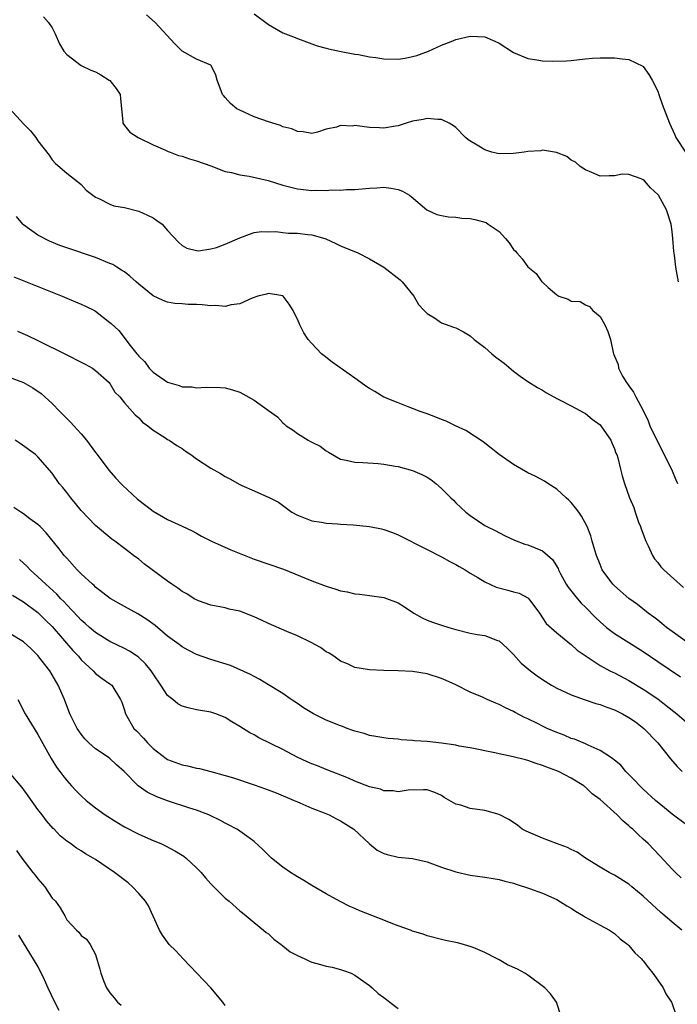
# Model space of a CAD drawing. Units: inches. Extents: x 2595000 to 2598000, y 1494000 to 1497000.
# Drawn here: x 2596352 to 2596444, y 1494543 to 1494679 of the extents above; entities that cross this region are included whole.
import ezdxf

# ---------------------------------------------------------------- set-up
doc = ezdxf.new("R2010")
doc.units = ezdxf.units.IN
doc.header["$MEASUREMENT"] = 0
doc.layers.add('LD25951494_2ft', color=238, linetype='Continuous')

msp = doc.modelspace()

# ---------------------------------------------------------------- linework, layer by layer
at = {"layer": 'LD25951494_2ft'}
for points, elevation in [([(2596355.79, 1494679.79), (2596356.48, 1494679), (2596357, 1494678.26), (2596357.41, 1494677.41), (2596358.02, 1494676.02), (2596358.62, 1494675), (2596359, 1494674.54), (2596361, 1494673.01), (2596362.35, 1494672.35), (2596363, 1494672.12), (2596363.73, 1494671.73), (2596364.91, 1494671), (2596365, 1494670.92), (2596365.84, 1494669.84), (2596366.42, 1494669), (2596366.44, 1494668.44), (2596366.62, 1494667), (2596366.8, 1494665.2), (2596366.78, 1494665), (2596367, 1494664.68), (2596367.78, 1494663.78), (2596368.9, 1494663), (2596371, 1494662.01), (2596372.72, 1494661.28), (2596373.09, 1494661.09), (2596373.35, 1494661), (2596374.53, 1494660.53), (2596375, 1494660.41), (2596376.04, 1494660.04), (2596377, 1494659.79), (2596379, 1494659.08), (2596381, 1494658.29), (2596381.85, 1494658.15), (2596383, 1494657.82), (2596384.33, 1494657.67), (2596386.94, 1494657.06), (2596389, 1494656.41), (2596391, 1494655.88), (2596393, 1494655.66), (2596393.69, 1494655.69), (2596395, 1494655.68), (2596395.75, 1494655.75), (2596397, 1494655.71), (2596397.81, 1494655.81), (2596399, 1494655.78), (2596401, 1494656), (2596402.03, 1494656.03), (2596403, 1494656.14), (2596403.98, 1494655.98), (2596405, 1494655.79), (2596405.59, 1494655.59), (2596406.57, 1494655), (2596406.81, 1494654.81), (2596408.96, 1494652.96), (2596410.34, 1494652.34), (2596411, 1494652.17), (2596411.99, 1494651.99), (2596413, 1494651.95), (2596413.83, 1494651.83), (2596415, 1494651.76), (2596415.65, 1494651.65), (2596417.21, 1494651.21), (2596417.48, 1494651), (2596419, 1494649.96), (2596419.89, 1494649), (2596420.4, 1494648.4), (2596421, 1494647.49), (2596421.26, 1494647.26), (2596421.47, 1494647), (2596422.19, 1494646.19), (2596423, 1494645.05), (2596424.16, 1494644.16), (2596424.93, 1494643), (2596425, 1494642.92), (2596425.79, 1494642.21), (2596427, 1494641.18), (2596427.27, 1494641), (2596428.6, 1494640.6), (2596429, 1494640.31), (2596430.26, 1494640.26), (2596431, 1494639.81), (2596431.54, 1494639.54), (2596432, 1494639), (2596433, 1494638.15), (2596433.68, 1494637), (2596434.1, 1494636.1), (2596434.46, 1494635), (2596434.82, 1494633.18), (2596434.87, 1494633), (2596434.92, 1494632.92), (2596435, 1494632.66), (2596435.53, 1494631.53), (2596435.58, 1494631), (2596436.13, 1494629.87), (2596436.67, 1494629), (2596436.83, 1494628.83), (2596437, 1494628.55), (2596437.66, 1494627.66), (2596437.95, 1494627), (2596439, 1494625.14), (2596439.7, 1494623.7), (2596439.92, 1494623), (2596440.86, 1494621), (2596442.92, 1494617), (2596443.52, 1494615.52), (2596443.75, 1494615)], 10266), ([(2596443.9, 1494643), (2596443.54, 1494645), (2596443.32, 1494646.68), (2596443.22, 1494647.22), (2596443.1, 1494649), (2596443, 1494649.99), (2596442.87, 1494651), (2596442.22, 1494653), (2596441.11, 1494655), (2596441, 1494655.13), (2596440.02, 1494656.02), (2596439.17, 1494657), (2596439, 1494657.16), (2596438.71, 1494657.29), (2596437, 1494657.9), (2596436.08, 1494657.92), (2596435, 1494657.68), (2596434.29, 1494657.71), (2596433, 1494657.67), (2596431.86, 1494658.14), (2596431, 1494658.53), (2596430.26, 1494659), (2596429.59, 1494659.59), (2596429, 1494659.87), (2596428.39, 1494660.39), (2596426.94, 1494660.94), (2596425, 1494661.26), (2596424.81, 1494661.19), (2596423, 1494661.08), (2596422.47, 1494661), (2596421, 1494660.81), (2596419, 1494660.77), (2596418.79, 1494660.79), (2596417.99, 1494661), (2596417, 1494661.29), (2596416.18, 1494661.82), (2596414.7, 1494662.69), (2596414.35, 1494663), (2596413, 1494664.42), (2596412.66, 1494664.66), (2596412.08, 1494665), (2596411, 1494665.54), (2596410.48, 1494665.52), (2596409, 1494665.66), (2596408.46, 1494665.54), (2596407, 1494665.27), (2596406.09, 1494665), (2596405, 1494664.64), (2596404.6, 1494664.6), (2596403, 1494664.3), (2596402.38, 1494664.38), (2596401, 1494664.42), (2596399, 1494664.67), (2596398.61, 1494664.61), (2596397, 1494664.68), (2596396.45, 1494664.45), (2596395, 1494664.17), (2596393.78, 1494663.78), (2596393, 1494663.58), (2596391.82, 1494663.82), (2596391, 1494663.84), (2596390.22, 1494664.22), (2596389, 1494664.52), (2596388.68, 1494664.68), (2596387, 1494665.18), (2596385, 1494665.89), (2596383, 1494666.8), (2596382.62, 1494667), (2596381.72, 1494667.72), (2596381, 1494668.59), (2596380.79, 1494668.79), (2596380.62, 1494669), (2596379.88, 1494671), (2596379.68, 1494671.68), (2596379.05, 1494673), (2596379, 1494673.05), (2596377, 1494673.91), (2596375, 1494674.99), (2596374, 1494676), (2596371.28, 1494679), (2596370.06, 1494680.06)], 10264), ([(2596385, 1494680.19), (2596387, 1494678.69), (2596389, 1494677.56), (2596390.49, 1494677), (2596391, 1494676.77), (2596392.28, 1494676.28), (2596393.75, 1494675.75), (2596395, 1494675.44), (2596395.33, 1494675.33), (2596396.86, 1494675), (2596399, 1494674.58), (2596399.48, 1494674.52), (2596401, 1494674.23), (2596401.88, 1494674.12), (2596403, 1494673.95), (2596405, 1494673.9), (2596405.96, 1494674.04), (2596407, 1494674.25), (2596407.59, 1494674.41), (2596409.21, 1494675), (2596411, 1494675.85), (2596412.35, 1494676.35), (2596413, 1494676.61), (2596415, 1494677.07), (2596417, 1494676.99), (2596418.41, 1494676.41), (2596419, 1494676.12), (2596421, 1494674.81), (2596423, 1494673.98), (2596424.21, 1494673.79), (2596425, 1494673.68), (2596426.39, 1494673.61), (2596428.35, 1494673.65), (2596429, 1494673.7), (2596430.16, 1494673.84), (2596431, 1494673.92), (2596431.96, 1494674.04), (2596433, 1494674.08), (2596433.9, 1494674.1), (2596435, 1494674.06), (2596436.07, 1494673.93), (2596437, 1494673.84), (2596438.93, 1494672.93), (2596439, 1494672.87), (2596439.76, 1494671.76), (2596440.24, 1494671), (2596441, 1494669.44), (2596441.17, 1494669), (2596441.64, 1494667.64), (2596442.65, 1494665), (2596443.37, 1494663.37), (2596443.54, 1494663), (2596444.85, 1494661)], 10262), ([(2596351.11, 1494667), (2596353, 1494664.92), (2596353.96, 1494663.96), (2596354.73, 1494663), (2596355, 1494662.57), (2596356.55, 1494660.55), (2596357, 1494659.9), (2596357.42, 1494659.42), (2596359, 1494658.05), (2596360.73, 1494656.73), (2596361, 1494656.49), (2596361.7, 1494655.7), (2596363, 1494654.73), (2596363.45, 1494654.55), (2596365, 1494653.75), (2596365.53, 1494653.53), (2596367, 1494653.29), (2596369, 1494652.8), (2596370.23, 1494652.23), (2596371, 1494651.85), (2596371.52, 1494651.52), (2596372.23, 1494651), (2596373, 1494650.13), (2596374.5, 1494648.5), (2596375, 1494648.03), (2596375.66, 1494647.66), (2596377, 1494647.32), (2596377.3, 1494647.3), (2596379, 1494647.56), (2596379.77, 1494647.77), (2596381, 1494648.2), (2596383, 1494649.1), (2596384.38, 1494649.62), (2596385, 1494649.82), (2596386.03, 1494649.97), (2596387, 1494649.94), (2596388.01, 1494649.99), (2596389, 1494649.85), (2596389.76, 1494649.76), (2596391, 1494649.75), (2596392.44, 1494649.56), (2596393, 1494649.5), (2596394.8, 1494649), (2596394.95, 1494648.95), (2596396.32, 1494648.32), (2596397, 1494647.97), (2596399.4, 1494647), (2596401, 1494646.18), (2596402.99, 1494645), (2596405.26, 1494643.26), (2596405.53, 1494643), (2596407.15, 1494641), (2596407.82, 1494639.82), (2596408.62, 1494639), (2596409, 1494638.57), (2596410.02, 1494637.98), (2596411, 1494637.31), (2596412.68, 1494636.68), (2596413, 1494636.58), (2596414.04, 1494636.04), (2596415, 1494635.48), (2596415.52, 1494635), (2596417, 1494633.85), (2596417.97, 1494633), (2596418.54, 1494632.54), (2596419.69, 1494631.69), (2596421, 1494630.58), (2596421.9, 1494629.9), (2596423, 1494629.15), (2596424.33, 1494628.33), (2596425, 1494627.96), (2596425.56, 1494627.56), (2596427, 1494626.78), (2596427.38, 1494626.62), (2596429, 1494625.76), (2596430.78, 1494624.78), (2596431, 1494624.69), (2596431.93, 1494623.93), (2596433, 1494623.12), (2596433.11, 1494623), (2596434.48, 1494621), (2596434.62, 1494620.62), (2596435, 1494619.81), (2596435.21, 1494619.21), (2596435.31, 1494619), (2596435.46, 1494618.54), (2596435.83, 1494617), (2596436.05, 1494616.05), (2596436.4, 1494615), (2596437.11, 1494613), (2596437.67, 1494611.67), (2596437.87, 1494611), (2596438.36, 1494609.64), (2596438.61, 1494609), (2596438.71, 1494608.71), (2596439.35, 1494607), (2596439.68, 1494606.32), (2596440.26, 1494605), (2596440.54, 1494604.54), (2596441, 1494604.03), (2596441.44, 1494603.44), (2596441.84, 1494603), (2596444.57, 1494600.57)], 10268), ([(2596445, 1494593.02), (2596443, 1494594.43), (2596442.22, 1494595), (2596441.58, 1494595.58), (2596441, 1494596), (2596440.45, 1494596.45), (2596439.66, 1494597), (2596438.18, 1494598.18), (2596437, 1494599.04), (2596435, 1494600.78), (2596434.79, 1494601), (2596433.32, 1494603), (2596433, 1494603.74), (2596432.49, 1494605), (2596432.27, 1494605.73), (2596431.93, 1494607), (2596431.71, 1494607.71), (2596431.21, 1494609), (2596430.44, 1494610.44), (2596430.04, 1494611), (2596429.62, 1494611.62), (2596429, 1494612.37), (2596428.68, 1494612.68), (2596428.3, 1494613), (2596427, 1494614.22), (2596425.74, 1494615), (2596425.3, 1494615.3), (2596423.99, 1494615.99), (2596423, 1494616.47), (2596422.1, 1494617), (2596421, 1494617.61), (2596419.01, 1494619.01), (2596417, 1494620.6), (2596416.79, 1494620.79), (2596414.37, 1494622.37), (2596412.93, 1494623), (2596411.63, 1494623.63), (2596411, 1494623.86), (2596410.22, 1494624.22), (2596409, 1494624.65), (2596408.76, 1494624.76), (2596408.03, 1494625), (2596407, 1494625.41), (2596406.36, 1494625.64), (2596405, 1494626.18), (2596403, 1494626.99), (2596401.75, 1494627.75), (2596401, 1494628.2), (2596400.51, 1494628.51), (2596399.81, 1494629), (2596399, 1494629.59), (2596398.17, 1494630.17), (2596395.83, 1494631.83), (2596394.7, 1494632.7), (2596394.35, 1494633), (2596393, 1494634.44), (2596392.5, 1494635), (2596391.9, 1494635.9), (2596391.36, 1494637), (2596391, 1494637.81), (2596390.59, 1494638.59), (2596390.44, 1494639), (2596389.88, 1494639.88), (2596389.04, 1494641), (2596389, 1494641.04), (2596387, 1494641.38), (2596386.72, 1494641.29), (2596385.53, 1494641), (2596384.74, 1494640.74), (2596383, 1494639.94), (2596381.8, 1494639.8), (2596381, 1494639.56), (2596379.71, 1494639.71), (2596379, 1494639.66), (2596377.8, 1494639.8), (2596377, 1494639.85), (2596375.87, 1494639.86), (2596375, 1494639.92), (2596374, 1494640), (2596373, 1494640.15), (2596372.39, 1494640.39), (2596371, 1494641.04), (2596369, 1494642.67), (2596368.62, 1494643), (2596367.78, 1494643.78), (2596367, 1494644.36), (2596366.62, 1494644.62), (2596365.97, 1494645), (2596365.38, 1494645.38), (2596365, 1494645.55), (2596363, 1494646.34), (2596359, 1494647.7), (2596358.05, 1494648.05), (2596356.63, 1494648.63), (2596355, 1494649.45), (2596353, 1494650.91), (2596352.91, 1494651), (2596352.05, 1494652.05)], 10270), ([(2596351.66, 1494643.66), (2596357, 1494641.53), (2596358.38, 1494641), (2596359, 1494640.73), (2596360.23, 1494640.23), (2596361, 1494639.87), (2596361.61, 1494639.61), (2596362.86, 1494639), (2596363, 1494638.92), (2596365, 1494637.35), (2596365.18, 1494637.18), (2596366.22, 1494636.22), (2596367.09, 1494635.09), (2596367.6, 1494634.4), (2596368.71, 1494633), (2596368.86, 1494632.86), (2596369, 1494632.66), (2596369.86, 1494631.86), (2596370.42, 1494631), (2596370.73, 1494630.73), (2596371, 1494630.44), (2596373, 1494629.04), (2596374.61, 1494628.61), (2596375, 1494628.43), (2596376.39, 1494628.39), (2596377, 1494628.27), (2596378.36, 1494628.36), (2596380.32, 1494628.32), (2596381, 1494628.25), (2596382, 1494628), (2596383, 1494627.65), (2596383.44, 1494627.44), (2596385, 1494626.54), (2596387, 1494625.12), (2596388.23, 1494624.23), (2596389, 1494623.41), (2596389.23, 1494623.23), (2596389.47, 1494623), (2596390.4, 1494622.4), (2596391, 1494621.93), (2596392.49, 1494621), (2596392.84, 1494620.84), (2596393, 1494620.73), (2596394.16, 1494620.16), (2596395, 1494619.51), (2596395.34, 1494619.34), (2596395.89, 1494619), (2596397, 1494618.38), (2596397.76, 1494618.24), (2596399, 1494617.96), (2596400.08, 1494617.92), (2596402.23, 1494617.77), (2596403, 1494617.69), (2596404.58, 1494617.42), (2596405, 1494617.33), (2596407, 1494616.79), (2596408.26, 1494616.26), (2596409, 1494615.88), (2596409.53, 1494615.53), (2596410.22, 1494615), (2596411, 1494614.29), (2596412.32, 1494613), (2596412.68, 1494612.68), (2596413, 1494612.33), (2596414.39, 1494611), (2596415, 1494610.53), (2596417, 1494609.15), (2596417.28, 1494609), (2596418.45, 1494608.45), (2596419.75, 1494607.76), (2596421.13, 1494607.13), (2596422.56, 1494606.56), (2596423, 1494606.46), (2596425, 1494605.65), (2596426.42, 1494604.42), (2596427.18, 1494603.18), (2596427.24, 1494603), (2596427.53, 1494602.47), (2596428.32, 1494601), (2596428.58, 1494600.58), (2596429.47, 1494599.47), (2596429.87, 1494599), (2596430.4, 1494598.4), (2596431, 1494597.81), (2596432.39, 1494596.39), (2596433, 1494595.8), (2596433.92, 1494595), (2596435, 1494594.15), (2596439, 1494591.67), (2596441, 1494590.28), (2596444.17, 1494588.17)], 10272), ([(2596352.15, 1494636.15), (2596353.54, 1494635.54), (2596355, 1494634.84), (2596359, 1494632.83), (2596361, 1494631.84), (2596361.54, 1494631.54), (2596362.56, 1494631), (2596363, 1494630.68), (2596364.91, 1494629), (2596365, 1494628.87), (2596365.67, 1494627.67), (2596366.39, 1494627), (2596367, 1494626.19), (2596368.51, 1494624.51), (2596369, 1494624.1), (2596369.51, 1494623.51), (2596370.27, 1494623), (2596371, 1494622.39), (2596372.62, 1494621.38), (2596373, 1494621.12), (2596373.23, 1494621), (2596374.27, 1494620.27), (2596375, 1494619.84), (2596375.48, 1494619.48), (2596376.21, 1494619), (2596377, 1494618.42), (2596379, 1494617.11), (2596380.36, 1494616.36), (2596381, 1494615.97), (2596381.65, 1494615.65), (2596383, 1494614.86), (2596383.28, 1494614.72), (2596385, 1494613.95), (2596386.86, 1494613.14), (2596387, 1494613.09), (2596388.4, 1494612.4), (2596390.23, 1494611), (2596391, 1494610.59), (2596391.64, 1494610.36), (2596393, 1494609.8), (2596394.37, 1494609.63), (2596395, 1494609.47), (2596396.59, 1494609.41), (2596397, 1494609.35), (2596398.76, 1494609.24), (2596401, 1494609.02), (2596402.69, 1494608.69), (2596403, 1494608.62), (2596404.2, 1494608.2), (2596405, 1494607.88), (2596409, 1494605.81), (2596411, 1494604.83), (2596412.15, 1494604.15), (2596413, 1494603.77), (2596413.46, 1494603.46), (2596414.27, 1494603), (2596415, 1494602.55), (2596416.05, 1494601.95), (2596417, 1494601.36), (2596418.6, 1494600.6), (2596420.19, 1494600.19), (2596421, 1494599.95), (2596421.78, 1494599.78), (2596423, 1494599.12), (2596423.12, 1494599), (2596424.58, 1494597), (2596425.54, 1494595.54), (2596427, 1494594.25), (2596428.52, 1494593), (2596428.79, 1494592.79), (2596429, 1494592.65), (2596429.84, 1494591.84), (2596431.06, 1494591), (2596433, 1494589.73), (2596434.35, 1494589), (2596434.78, 1494588.78), (2596435, 1494588.69), (2596437, 1494587.65), (2596439, 1494586.44), (2596441, 1494585.1), (2596442.19, 1494584.19), (2596443.66, 1494583), (2596446.02, 1494581)], 10274), ([(2596351, 1494629.75), (2596353, 1494629.02), (2596354.28, 1494628.28), (2596355.47, 1494627.47), (2596357, 1494626.08), (2596358.03, 1494625), (2596359.52, 1494623.52), (2596359.97, 1494623), (2596361, 1494621.87), (2596361.75, 1494621), (2596363, 1494619.3), (2596363.24, 1494619), (2596364.84, 1494616.84), (2596365.78, 1494615.78), (2596366.5, 1494615), (2596366.75, 1494614.75), (2596368.83, 1494612.83), (2596369.96, 1494611.96), (2596371, 1494611.14), (2596373, 1494609.98), (2596375, 1494609.07), (2596376.4, 1494608.4), (2596377, 1494608.11), (2596377.7, 1494607.7), (2596379.07, 1494607), (2596381.77, 1494605.77), (2596385, 1494604.5), (2596389.09, 1494603.09), (2596393, 1494601.49), (2596395, 1494600.73), (2596396.34, 1494600.34), (2596397, 1494600.09), (2596397.93, 1494599.93), (2596399, 1494599.67), (2596399.62, 1494599.62), (2596401, 1494599.46), (2596403, 1494599.17), (2596405, 1494598.41), (2596405.87, 1494597.87), (2596407.16, 1494597), (2596408.34, 1494596.34), (2596409, 1494596.04), (2596409.75, 1494595.75), (2596411, 1494595.32), (2596412, 1494595), (2596413, 1494594.72), (2596415, 1494594.23), (2596415.95, 1494594.05), (2596417, 1494593.88), (2596418.79, 1494593.21), (2596419, 1494593.15), (2596420.11, 1494592.11), (2596421, 1494591.24), (2596422.07, 1494590.07), (2596423.36, 1494589), (2596424.29, 1494588.29), (2596425, 1494587.78), (2596426.26, 1494587), (2596427, 1494586.56), (2596429, 1494585.65), (2596430.95, 1494584.95), (2596432.44, 1494584.44), (2596433, 1494584.31), (2596433.93, 1494583.93), (2596435, 1494583.57), (2596436.14, 1494583), (2596437, 1494582.53), (2596437.9, 1494581.9), (2596439.09, 1494581), (2596441, 1494579), (2596442.77, 1494576.77), (2596443.7, 1494575.7), (2596444.42, 1494575)], 10276), ([(2596445, 1494567.59), (2596443, 1494569.1), (2596442.45, 1494569.55), (2596440.71, 1494571), (2596439, 1494572.54), (2596438.51, 1494573), (2596437.79, 1494573.79), (2596437, 1494574.6), (2596436.59, 1494575), (2596435.87, 1494575.87), (2596435, 1494576.59), (2596434.79, 1494576.79), (2596434.44, 1494577), (2596433, 1494577.93), (2596431.34, 1494578.66), (2596431, 1494578.84), (2596429.48, 1494579.48), (2596429, 1494579.61), (2596428.04, 1494580.04), (2596427, 1494580.42), (2596425.67, 1494581), (2596425, 1494581.32), (2596424.31, 1494581.69), (2596423, 1494582.33), (2596422.52, 1494582.52), (2596421.22, 1494583.22), (2596421, 1494583.36), (2596419.87, 1494583.87), (2596419, 1494584.33), (2596418.52, 1494584.52), (2596417.36, 1494585), (2596416.68, 1494585.32), (2596415, 1494586.04), (2596413, 1494587.05), (2596411.63, 1494587.63), (2596411, 1494587.94), (2596409, 1494588.56), (2596407, 1494588.88), (2596405, 1494589), (2596403, 1494589.05), (2596401, 1494589.14), (2596399, 1494589.46), (2596397.95, 1494589.95), (2596397, 1494590.31), (2596396.06, 1494591), (2596395.42, 1494591.42), (2596395, 1494591.64), (2596394.21, 1494592.21), (2596392.93, 1494592.93), (2596391, 1494593.86), (2596389.55, 1494594.45), (2596387, 1494595.55), (2596386.02, 1494596.02), (2596385, 1494596.47), (2596383, 1494597.25), (2596381.56, 1494597.56), (2596381, 1494597.71), (2596379, 1494598.1), (2596377.29, 1494598.71), (2596377, 1494598.82), (2596376.7, 1494599), (2596375.68, 1494599.68), (2596375, 1494600.02), (2596374.44, 1494600.44), (2596373.59, 1494601), (2596373, 1494601.42), (2596369.81, 1494603.81), (2596369, 1494604.48), (2596368.26, 1494605), (2596367, 1494605.95), (2596365.66, 1494607), (2596365.27, 1494607.27), (2596363, 1494609.18), (2596361, 1494611.25), (2596360.22, 1494612.22), (2596359.56, 1494613), (2596359, 1494613.75), (2596358.44, 1494614.44), (2596357.97, 1494615), (2596357, 1494616.44), (2596355, 1494618.69), (2596354.65, 1494619), (2596352.54, 1494620.54), (2596351.86, 1494621)], 10278), ([(2596444.27, 1494560.27), (2596443.47, 1494561), (2596443, 1494561.47), (2596441.32, 1494563.32), (2596439.67, 1494565), (2596439, 1494565.63), (2596438.27, 1494566.27), (2596437.53, 1494567), (2596437.25, 1494567.25), (2596437, 1494567.48), (2596436.17, 1494568.17), (2596435.38, 1494569), (2596433, 1494571.14), (2596431.92, 1494571.92), (2596431, 1494572.82), (2596430.89, 1494572.89), (2596430.77, 1494573), (2596429, 1494574.1), (2596427.23, 1494575), (2596425.6, 1494575.6), (2596425, 1494575.86), (2596424.14, 1494576.14), (2596423, 1494576.56), (2596422.64, 1494576.64), (2596420.93, 1494577.07), (2596419, 1494577.45), (2596418.4, 1494577.6), (2596415, 1494578.29), (2596413.45, 1494578.55), (2596413, 1494578.66), (2596411, 1494578.94), (2596409, 1494579.16), (2596407.28, 1494579.28), (2596407, 1494579.33), (2596405.42, 1494579.42), (2596405, 1494579.49), (2596403.6, 1494579.6), (2596403, 1494579.67), (2596401.89, 1494579.89), (2596401, 1494580), (2596400.27, 1494580.27), (2596399, 1494580.59), (2596398.71, 1494580.71), (2596397.91, 1494581), (2596397.27, 1494581.27), (2596397, 1494581.34), (2596395, 1494582.16), (2596393.26, 1494583), (2596391.87, 1494583.87), (2596391, 1494584.46), (2596390.16, 1494585), (2596389, 1494585.83), (2596387, 1494587.04), (2596385.79, 1494587.79), (2596385, 1494588.18), (2596384.49, 1494588.49), (2596381.71, 1494589.71), (2596379, 1494590.57), (2596377, 1494591.27), (2596375.85, 1494591.85), (2596375, 1494592.31), (2596374.62, 1494592.62), (2596373, 1494593.82), (2596371.26, 1494595.26), (2596370.11, 1494596.11), (2596368.89, 1494596.89), (2596367, 1494597.91), (2596365.03, 1494599.03), (2596363, 1494600.61), (2596362.81, 1494600.81), (2596362.58, 1494601), (2596361, 1494602.47), (2596360.47, 1494603), (2596359, 1494604.61), (2596358.66, 1494605), (2596357.93, 1494605.93), (2596356.14, 1494608.14), (2596355.31, 1494609), (2596355, 1494609.3), (2596353.9, 1494610.1), (2596353, 1494610.78), (2596352.64, 1494611), (2596351.64, 1494611.64)], 10280), ([(2596444.37, 1494553), (2596443, 1494554.08), (2596441.99, 1494555), (2596441.45, 1494555.45), (2596439, 1494557.7), (2596437.41, 1494559), (2596437, 1494559.36), (2596435, 1494560.62), (2596434.25, 1494561), (2596433, 1494561.73), (2596430.97, 1494563), (2596429.83, 1494563.83), (2596429, 1494564.19), (2596428.48, 1494564.48), (2596426.98, 1494565), (2596425, 1494565.76), (2596422.73, 1494566.73), (2596422.21, 1494567), (2596421.55, 1494567.55), (2596420.36, 1494568.36), (2596419, 1494569.04), (2596417, 1494569.62), (2596415, 1494569.89), (2596413.68, 1494570.32), (2596413, 1494570.49), (2596411.39, 1494571.39), (2596411, 1494571.66), (2596410.08, 1494572.08), (2596409, 1494572.46), (2596408.49, 1494572.49), (2596406.4, 1494572.4), (2596405, 1494572.2), (2596404.32, 1494572.32), (2596403, 1494572.35), (2596402.54, 1494572.54), (2596401, 1494572.89), (2596399, 1494573.67), (2596398.08, 1494574.08), (2596395, 1494575.27), (2596393.8, 1494575.8), (2596393, 1494576.06), (2596392.37, 1494576.36), (2596390.98, 1494576.98), (2596389, 1494578.07), (2596385.68, 1494579.68), (2596385, 1494580.08), (2596384.39, 1494580.39), (2596383, 1494581.28), (2596381.91, 1494581.91), (2596381, 1494582.49), (2596379.68, 1494583), (2596379, 1494583.24), (2596377, 1494583.58), (2596375.84, 1494583.84), (2596375, 1494584.08), (2596374.42, 1494584.42), (2596373.73, 1494585), (2596373, 1494585.57), (2596372.08, 1494587), (2596371, 1494588.55), (2596370.72, 1494589), (2596369.95, 1494589.95), (2596369, 1494590.83), (2596368.77, 1494591), (2596367.71, 1494591.71), (2596367, 1494592.08), (2596365, 1494593.04), (2596363, 1494594.29), (2596362.17, 1494595), (2596361.56, 1494595.56), (2596361, 1494596.03), (2596360.55, 1494596.55), (2596359, 1494598.16), (2596358.61, 1494598.61), (2596358.2, 1494599), (2596357.63, 1494599.63), (2596356.08, 1494601), (2596355, 1494602.05), (2596353.93, 1494603), (2596353.49, 1494603.49), (2596352.46, 1494604.46)], 10282), ([(2596351.49, 1494599.49), (2596353, 1494598.56), (2596355, 1494597.08), (2596356.04, 1494596.04), (2596357, 1494595.13), (2596359.83, 1494591.83), (2596360.62, 1494591), (2596361, 1494590.53), (2596362.69, 1494589), (2596363, 1494588.63), (2596363.92, 1494587.92), (2596365, 1494587.19), (2596365.25, 1494587), (2596366.47, 1494585), (2596366.63, 1494584.63), (2596367, 1494583.54), (2596367.15, 1494583), (2596368.33, 1494581), (2596368.67, 1494580.67), (2596369.65, 1494579.65), (2596370.2, 1494579), (2596371, 1494578.21), (2596372.8, 1494576.8), (2596373, 1494576.69), (2596375, 1494575.92), (2596375.78, 1494575.78), (2596377, 1494575.48), (2596377.41, 1494575.41), (2596379, 1494575.01), (2596381, 1494574.47), (2596382.12, 1494574.12), (2596385, 1494573.17), (2596386.6, 1494572.6), (2596388.06, 1494572.06), (2596390.57, 1494571), (2596391, 1494570.79), (2596391.35, 1494570.65), (2596393, 1494569.92), (2596394.71, 1494569.29), (2596395.41, 1494569), (2596396.44, 1494568.44), (2596397, 1494568.17), (2596398.83, 1494567), (2596400.99, 1494564.99), (2596402.09, 1494564.09), (2596403, 1494563.61), (2596403.47, 1494563.47), (2596405, 1494563.13), (2596407, 1494562.95), (2596409, 1494562.48), (2596411, 1494561.74), (2596413, 1494561.08), (2596415, 1494560.61), (2596417, 1494560.35), (2596418.15, 1494560.15), (2596419, 1494560.04), (2596419.81, 1494559.81), (2596421, 1494559.52), (2596421.38, 1494559.38), (2596423.23, 1494558.77), (2596425, 1494558.11), (2596427, 1494557.23), (2596428.38, 1494556.38), (2596429, 1494556.06), (2596429.62, 1494555.62), (2596430.71, 1494555), (2596431, 1494554.81), (2596433, 1494553.68), (2596434.32, 1494553), (2596435, 1494552.54), (2596435.8, 1494551.8), (2596436.86, 1494551), (2596437, 1494550.87), (2596437.85, 1494549.85), (2596438.75, 1494549), (2596438.86, 1494548.86), (2596439, 1494548.74), (2596439.74, 1494547.74), (2596440.34, 1494547), (2596441, 1494546.03), (2596441.74, 1494545), (2596442.14, 1494544.14), (2596442.92, 1494543), (2596443, 1494542.74), (2596443.63, 1494541)], 10284), ([(2596427.63, 1494541), (2596426.98, 1494543), (2596426.14, 1494544.14), (2596425.34, 1494545), (2596423, 1494546.73), (2596422.57, 1494547), (2596421.57, 1494547.57), (2596420.18, 1494548.18), (2596419, 1494548.85), (2596418.9, 1494548.9), (2596418.74, 1494549), (2596417, 1494549.9), (2596415.42, 1494550.58), (2596415, 1494550.74), (2596414.78, 1494550.78), (2596414.06, 1494551), (2596413.21, 1494551.21), (2596413, 1494551.29), (2596411.54, 1494551.54), (2596411, 1494551.71), (2596409, 1494552.22), (2596408.45, 1494552.45), (2596407, 1494552.87), (2596406.91, 1494552.91), (2596406.68, 1494553), (2596405, 1494553.6), (2596404.04, 1494553.96), (2596403, 1494554.39), (2596399.69, 1494555.69), (2596399, 1494555.99), (2596398.28, 1494556.28), (2596396.96, 1494556.96), (2596395, 1494558.02), (2596393, 1494559.17), (2596391.88, 1494559.88), (2596391, 1494560.37), (2596390.63, 1494560.63), (2596390.07, 1494561), (2596389, 1494561.75), (2596387.43, 1494563), (2596386.2, 1494564.2), (2596385, 1494565.3), (2596383.97, 1494566.03), (2596383, 1494566.75), (2596382.85, 1494566.85), (2596382.59, 1494567), (2596381.56, 1494567.56), (2596381, 1494567.83), (2596380.26, 1494568.26), (2596378.91, 1494568.91), (2596378.7, 1494569), (2596377, 1494569.63), (2596376.09, 1494569.91), (2596373, 1494570.95), (2596371.51, 1494571.51), (2596370.16, 1494572.16), (2596368.93, 1494573), (2596366.95, 1494575), (2596365.93, 1494575.93), (2596365, 1494576.82), (2596364.77, 1494577), (2596363, 1494578.18), (2596362.07, 1494579), (2596361.53, 1494579.53), (2596361, 1494580.2), (2596360.66, 1494580.66), (2596360.47, 1494581), (2596359.45, 1494583), (2596358.67, 1494585), (2596357.81, 1494587), (2596357, 1494588.42), (2596356.64, 1494589), (2596355.47, 1494590.53), (2596355, 1494591.12), (2596354.06, 1494592.06), (2596353.01, 1494593), (2596351, 1494594.22)], 10286), ([(2596352.2, 1494585), (2596353.25, 1494583), (2596355, 1494580.13), (2596356.84, 1494576.84), (2596357.6, 1494575.6), (2596358.06, 1494575), (2596358.45, 1494574.45), (2596359, 1494573.76), (2596359.67, 1494573), (2596360.31, 1494572.31), (2596361, 1494571.62), (2596361.68, 1494571), (2596363, 1494569.96), (2596364.35, 1494569), (2596365.97, 1494567.97), (2596367, 1494567.35), (2596369, 1494566.3), (2596371, 1494565.42), (2596372.06, 1494565), (2596372.71, 1494564.71), (2596374.01, 1494564.01), (2596375, 1494563.42), (2596375.25, 1494563.25), (2596375.57, 1494563), (2596377, 1494561.65), (2596377.65, 1494561), (2596378.27, 1494560.27), (2596379, 1494559.42), (2596381, 1494557.45), (2596381.54, 1494557), (2596383, 1494555.69), (2596383.38, 1494555.38), (2596383.88, 1494555), (2596385, 1494554.03), (2596386.31, 1494553), (2596386.67, 1494552.67), (2596387, 1494552.49), (2596387.74, 1494551.74), (2596388.74, 1494551), (2596389, 1494550.83), (2596390, 1494550), (2596391, 1494549.49), (2596392.06, 1494549), (2596392.68, 1494548.68), (2596393, 1494548.55), (2596394.22, 1494548.22), (2596395, 1494547.98), (2596395.83, 1494547.83), (2596397, 1494547.52), (2596397.4, 1494547.4), (2596398.47, 1494547), (2596399, 1494546.75), (2596401, 1494545.32), (2596401.4, 1494545), (2596402.2, 1494544.2), (2596403, 1494543.66), (2596403.35, 1494543.35), (2596403.85, 1494543), (2596405, 1494542.12)], 10288), ([(2596381, 1494542.55), (2596380.66, 1494543), (2596379, 1494544.99), (2596377.05, 1494547), (2596375.14, 1494549), (2596374.12, 1494550.12), (2596373.23, 1494551), (2596373, 1494551.3), (2596372.3, 1494552.3), (2596371.86, 1494553), (2596370.35, 1494556.35), (2596369.94, 1494557), (2596369, 1494558.08), (2596368.14, 1494559), (2596367.54, 1494559.54), (2596365.63, 1494561), (2596363, 1494562.8), (2596362.68, 1494563), (2596361.6, 1494563.6), (2596361, 1494564.01), (2596360.36, 1494564.36), (2596359.51, 1494565), (2596359, 1494565.35), (2596358.08, 1494566.08), (2596357.24, 1494567), (2596357.11, 1494567.11), (2596356.18, 1494568.18), (2596355.59, 1494569), (2596355, 1494569.75), (2596353.65, 1494571.65), (2596352.8, 1494572.8), (2596351, 1494574.94)], 10290), ([(2596352.04, 1494564.04), (2596352.76, 1494563), (2596354.32, 1494561), (2596354.6, 1494560.6), (2596355, 1494560.1), (2596355.95, 1494559), (2596357, 1494557.45), (2596357.43, 1494557), (2596358.09, 1494556.09), (2596358.73, 1494555), (2596359, 1494554.44), (2596360.37, 1494553), (2596360.7, 1494552.7), (2596361, 1494552.27), (2596361.74, 1494551.74), (2596362.26, 1494551), (2596363, 1494549.63), (2596363.59, 1494547.59), (2596363.73, 1494547), (2596364.16, 1494545.84), (2596364.51, 1494545), (2596364.72, 1494544.72), (2596365, 1494544.29), (2596365.6, 1494543.6), (2596366.05, 1494543), (2596366.57, 1494542.57)], 10292), ([(2596352.29, 1494552.29), (2596355, 1494547.88), (2596355.45, 1494547), (2596355.88, 1494546.12), (2596356.4, 1494545), (2596357.21, 1494543.21), (2596357.89, 1494541.89)], 10294)]:
    msp.add_lwpolyline(points, dxfattribs=dict(at, elevation=elevation))

doc.saveas('drawing.dxf')
